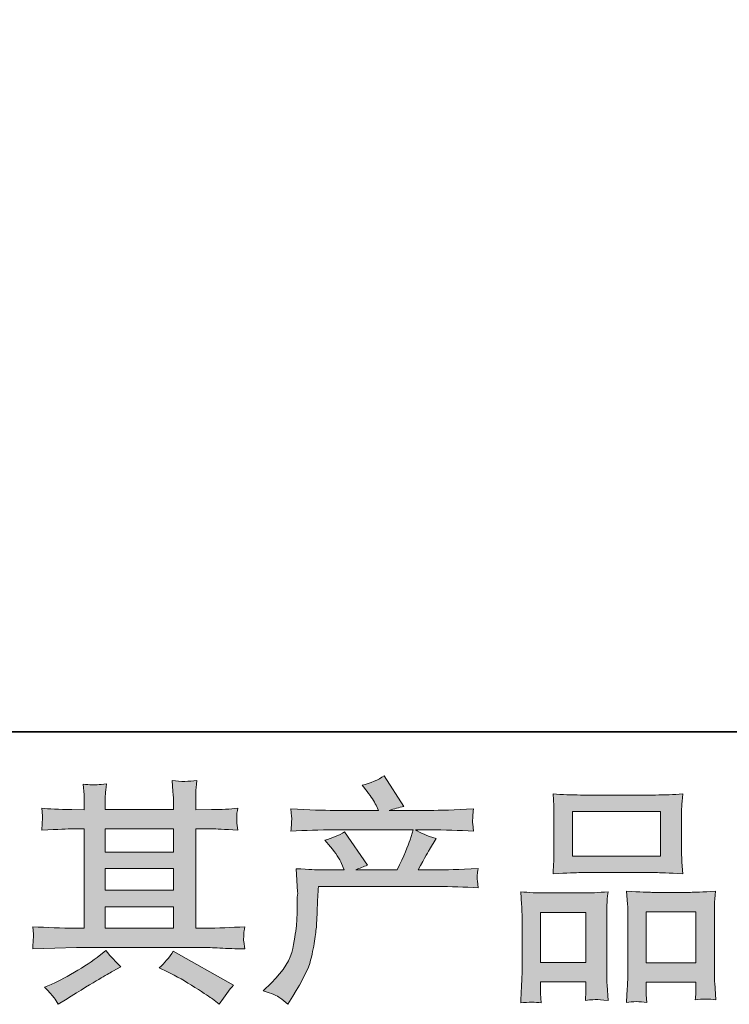
# Model space of a CAD drawing. Units: inches. Extents: x -247 to 314, y -339 to 63.
# Drawn here: x -112 to -70, y -339 to -280 of the extents above; entities that cross this region are included whole.
import ezdxf

# ---------------------------------------------------------------- set-up
doc = ezdxf.new("R2010")
doc.units = ezdxf.units.IN
doc.header["$MEASUREMENT"] = 0
doc.layers.add('图层 1', color=7, linetype='Continuous')

msp = doc.modelspace()

# ---------------------------------------------------------------- hatches: boundary and pattern name
at = {"layer": '图层 1'}
h = msp.add_hatch(color=7, dxfattribs=at)
h.dxf.hatch_style = 2
h.paths.add_polyline_path([(-106.692, -332.882), (-102.637, -332.882), (-102.637, -334.147), (-106.692, -334.147)])
edge = h.paths.add_edge_path()
edge.add_spline(control_points=[(-111.008, -335.384), (-111.008, -335.384), (-109.697, -335.342), (-109.697, -335.342), (-109.697, -335.342), (-108.399, -335.3), (-108.399, -335.3), (-108.399, -335.3), (-100.814, -335.3), (-100.814, -335.3), (-100.637, -335.3), (-100.326, -335.309), (-99.879, -335.333), (-99.433, -335.356), (-98.94, -335.374), (-98.401, -335.384), (-98.401, -335.384), (-98.456, -334.942), (-98.456, -334.942), (-98.466, -334.923), (-98.47, -334.863), (-98.466, -334.761), (-98.461, -334.654), (-98.456, -334.561), (-98.452, -334.472), (-98.447, -334.384), (-98.428, -334.244), (-98.401, -334.063), (-99.2, -334.119), (-99.986, -334.147), (-100.758, -334.147), (-100.758, -334.147), (-101.316, -334.147), (-101.316, -334.147), (-101.316, -334.147), (-101.316, -328.25), (-101.316, -328.25), (-101.316, -328.25), (-100.312, -328.25), (-100.312, -328.25), (-100.135, -328.25), (-99.638, -328.273), (-98.819, -328.32), (-98.819, -328.32), (-98.861, -327.906), (-98.861, -327.906), (-98.861, -327.906), (-98.861, -327.678), (-98.861, -327.678), (-98.87, -327.52), (-98.875, -327.417), (-98.87, -327.366), (-98.866, -327.315), (-98.847, -327.204), (-98.819, -327.027), (-99.266, -327.073), (-99.786, -327.097), (-100.382, -327.097), (-100.382, -327.097), (-101.316, -327.111), (-101.316, -327.111), (-101.316, -327.111), (-101.316, -326.664), (-101.316, -326.664), (-101.316, -326.459), (-101.316, -326.269), (-101.312, -326.097), (-101.307, -325.925), (-101.284, -325.683), (-101.247, -325.367), (-101.712, -325.441), (-102.195, -325.446), (-102.707, -325.381), (-102.707, -325.381), (-102.665, -326.022), (-102.665, -326.022), (-102.646, -326.311), (-102.637, -326.52), (-102.637, -326.65), (-102.637, -326.65), (-102.637, -327.097), (-102.637, -327.097), (-102.637, -327.097), (-106.692, -327.097), (-106.692, -327.097), (-106.692, -327.097), (-106.692, -326.692), (-106.692, -326.692), (-106.692, -326.506), (-106.692, -326.339), (-106.688, -326.194), (-106.683, -326.05), (-106.66, -325.846), (-106.623, -325.576), (-107.069, -325.622), (-107.357, -325.641), (-107.497, -325.632), (-107.636, -325.622), (-107.804, -325.608), (-108.008, -325.59), (-108.008, -325.59), (-107.953, -326.218), (-107.953, -326.218), (-107.943, -326.311), (-107.939, -326.487), (-107.939, -326.748), (-107.939, -326.748), (-107.939, -327.111), (-107.939, -327.111), (-107.939, -327.111), (-108.678, -327.097), (-108.678, -327.097), (-109.459, -327.087), (-110.055, -327.064), (-110.464, -327.027), (-110.464, -327.027), (-110.422, -327.469), (-110.422, -327.469), (-110.422, -327.538), (-110.427, -327.659), (-110.436, -327.822), (-110.445, -327.985), (-110.455, -328.152), (-110.464, -328.32), (-109.469, -328.273), (-108.878, -328.25), (-108.692, -328.25), (-108.692, -328.25), (-107.939, -328.25), (-107.939, -328.25), (-107.939, -328.25), (-107.939, -334.147), (-107.939, -334.147), (-107.939, -334.147), (-108.469, -334.147), (-108.469, -334.147), (-109.315, -334.147), (-110.162, -334.119), (-111.008, -334.063), (-111.008, -334.063), (-110.966, -334.5), (-110.966, -334.5), (-110.966, -334.528), (-110.966, -334.598), (-110.966, -334.709), (-110.975, -334.826), (-110.989, -335.049), (-111.008, -335.384)], knot_values=[0, 0, 0, 0, 1, 1, 1, 2, 2, 2, 3, 3, 3, 4, 4, 4, 5, 5, 5, 6, 6, 6, 7, 7, 7, 8, 8, 8, 9, 9, 9, 10, 10, 10, 11, 11, 11, 12, 12, 12, 13, 13, 13, 14, 14, 14, 15, 15, 15, 16, 16, 16, 17, 17, 17, 18, 18, 18, 19, 19, 19, 20, 20, 20, 21, 21, 21, 22, 22, 22, 23, 23, 23, 24, 24, 24, 25, 25, 25, 26, 26, 26, 27, 27, 27, 28, 28, 28, 29, 29, 29, 30, 30, 30, 31, 31, 31, 32, 32, 32, 33, 33, 33, 34, 34, 34, 35, 35, 35, 36, 36, 36, 37, 37, 37, 38, 38, 38, 39, 39, 39, 40, 40, 40, 41, 41, 41, 42, 42, 42, 43, 43, 43, 44, 44, 44, 45, 45, 45, 46, 46, 46, 47, 47, 47, 48, 48, 48, 49, 49, 49, 49], degree=3, periodic=0)
h.paths.add_polyline_path([(-106.692, -330.612), (-102.637, -330.612), (-102.637, -331.896), (-106.692, -331.896)])
h.paths.add_polyline_path([(-106.692, -328.25), (-102.637, -328.25), (-102.637, -329.626), (-106.692, -329.626)])
edge = h.paths.add_edge_path()
edge.add_spline(control_points=[(-109.734, -338.29), (-109.659, -338.393), (-109.58, -338.518), (-109.497, -338.667), (-109.497, -338.667), (-109.05, -338.402), (-109.05, -338.402), (-108.12, -337.825), (-107.464, -337.421), (-107.078, -337.193), (-106.692, -336.965), (-106.413, -336.807), (-106.246, -336.714), (-106.246, -336.714), (-105.758, -336.449), (-105.758, -336.449), (-106.065, -336.17), (-106.362, -335.849), (-106.65, -335.486), (-106.65, -335.486), (-107.181, -335.891), (-107.181, -335.891), (-107.627, -336.225), (-108.153, -336.56), (-108.752, -336.895), (-109.352, -337.23), (-109.734, -337.43), (-109.901, -337.495), (-109.901, -337.495), (-110.306, -337.662), (-110.306, -337.662), (-109.999, -337.979), (-109.808, -338.188), (-109.734, -338.29)], knot_values=[0, 0, 0, 0, 1, 1, 1, 2, 2, 2, 3, 3, 3, 4, 4, 4, 5, 5, 5, 6, 6, 6, 7, 7, 7, 8, 8, 8, 9, 9, 9, 10, 10, 10, 11, 11, 11, 11], degree=3, periodic=0)
edge = h.paths.add_edge_path()
edge.add_spline(control_points=[(-102.995, -336.742), (-102.465, -337.002), (-101.921, -337.314), (-101.358, -337.676), (-100.796, -338.039), (-100.447, -338.267), (-100.317, -338.36), (-100.317, -338.36), (-99.926, -338.667), (-99.926, -338.667), (-99.926, -338.667), (-99.661, -338.318), (-99.661, -338.318), (-99.661, -338.318), (-99.368, -337.9), (-99.368, -337.9), (-99.312, -337.816), (-99.21, -337.695), (-99.061, -337.537), (-99.061, -337.537), (-102.646, -335.514), (-102.646, -335.514), (-102.898, -335.905), (-103.177, -336.235), (-103.484, -336.504), (-103.484, -336.504), (-102.995, -336.742), (-102.995, -336.742)], knot_values=[0, 0, 0, 0, 1, 1, 1, 2, 2, 2, 3, 3, 3, 4, 4, 4, 5, 5, 5, 6, 6, 6, 7, 7, 7, 8, 8, 8, 9, 9, 9, 9], degree=3, periodic=0)
h = msp.add_hatch(color=7, dxfattribs=at)
h.dxf.hatch_style = 2
edge = h.paths.add_edge_path()
edge.add_spline(control_points=[(-97.298, -337.867), (-97.298, -337.867), (-96.81, -337.393), (-96.81, -337.393), (-96.085, -336.686), (-95.661, -336.007), (-95.541, -335.356), (-95.42, -334.705), (-95.345, -334.212), (-95.317, -333.877), (-95.289, -333.542), (-95.28, -333.221), (-95.285, -332.914), (-95.289, -332.607), (-95.285, -332.398), (-95.271, -332.291), (-95.257, -332.184), (-95.248, -332.114), (-95.248, -332.077), (-95.248, -332.077), (-95.261, -331.994), (-95.261, -331.994), (-95.261, -331.994), (-95.331, -330.617), (-95.331, -330.617), (-94.559, -330.663), (-94.094, -330.687), (-93.936, -330.687), (-93.936, -330.687), (-92.485, -330.687), (-92.485, -330.687), (-92.485, -330.687), (-92.639, -330.31), (-92.639, -330.31), (-92.76, -330.022), (-92.978, -329.692), (-93.294, -329.319), (-93.294, -329.319), (-93.643, -328.915), (-93.643, -328.915), (-93.197, -328.803), (-92.801, -328.641), (-92.457, -328.427), (-92.457, -328.427), (-91.09, -330.408), (-91.09, -330.408), (-91.341, -330.491), (-91.574, -330.584), (-91.788, -330.687), (-91.788, -330.687), (-89.332, -330.687), (-89.332, -330.687), (-88.932, -329.85), (-88.676, -329.254), (-88.565, -328.896), (-88.565, -328.896), (-88.383, -328.306), (-88.383, -328.306), (-88.383, -328.306), (-93.071, -328.306), (-93.071, -328.306), (-93.936, -328.306), (-94.796, -328.334), (-95.652, -328.389), (-95.634, -328.203), (-95.624, -328.059), (-95.62, -327.962), (-95.615, -327.859), (-95.61, -327.776), (-95.606, -327.706), (-95.601, -327.636), (-95.615, -327.417), (-95.652, -327.055), (-94.573, -327.12), (-93.713, -327.152), (-93.071, -327.152), (-93.071, -327.152), (-90.448, -327.152), (-90.448, -327.152), (-90.448, -327.152), (-90.588, -326.845), (-90.588, -326.845), (-90.699, -326.613), (-90.876, -326.343), (-91.118, -326.036), (-91.118, -326.036), (-91.425, -325.66), (-91.425, -325.66), (-90.904, -325.529), (-90.462, -325.339), (-90.099, -325.088), (-90.099, -325.088), (-88.941, -326.915), (-88.941, -326.915), (-89.221, -326.98), (-89.509, -327.059), (-89.806, -327.152), (-89.806, -327.152), (-87.407, -327.152), (-87.407, -327.152), (-86.774, -327.152), (-85.905, -327.12), (-84.798, -327.055), (-84.817, -327.241), (-84.83, -327.385), (-84.835, -327.487), (-84.84, -327.594), (-84.844, -327.687), (-84.849, -327.771), (-84.854, -327.859), (-84.849, -327.915), (-84.84, -327.943), (-84.84, -327.943), (-84.798, -328.389), (-84.798, -328.389), (-85.654, -328.334), (-86.514, -328.306), (-87.379, -328.306), (-87.379, -328.306), (-88.244, -328.306), (-88.244, -328.306), (-87.974, -328.482), (-87.565, -328.659), (-87.016, -328.827), (-87.016, -328.827), (-87.407, -329.473), (-87.407, -329.473), (-87.444, -329.529), (-87.672, -329.933), (-88.09, -330.687), (-88.09, -330.687), (-86.96, -330.687), (-86.96, -330.687), (-86.486, -330.687), (-85.672, -330.659), (-84.519, -330.603), (-84.547, -330.766), (-84.565, -330.891), (-84.575, -330.975), (-84.584, -331.063), (-84.589, -331.129), (-84.584, -331.18), (-84.579, -331.226), (-84.556, -331.422), (-84.519, -331.756), (-85.328, -331.701), (-86.142, -331.673), (-86.96, -331.673), (-86.96, -331.673), (-94.02, -331.673), (-94.02, -331.673), (-94.048, -332.091), (-94.071, -332.51), (-94.085, -332.933), (-94.099, -333.356), (-94.113, -333.682), (-94.127, -333.905), (-94.141, -334.128), (-94.173, -334.421), (-94.224, -334.784), (-94.276, -335.147), (-94.359, -335.57), (-94.48, -336.053), (-94.601, -336.537), (-94.955, -337.253), (-95.541, -338.202), (-95.541, -338.202), (-95.833, -338.676), (-95.833, -338.676), (-95.992, -338.527), (-96.15, -338.397), (-96.303, -338.286), (-96.457, -338.174), (-96.787, -338.034), (-97.298, -337.867)], knot_values=[0, 0, 0, 0, 1, 1, 1, 2, 2, 2, 3, 3, 3, 4, 4, 4, 5, 5, 5, 6, 6, 6, 7, 7, 7, 8, 8, 8, 9, 9, 9, 10, 10, 10, 11, 11, 11, 12, 12, 12, 13, 13, 13, 14, 14, 14, 15, 15, 15, 16, 16, 16, 17, 17, 17, 18, 18, 18, 19, 19, 19, 20, 20, 20, 21, 21, 21, 22, 22, 22, 23, 23, 23, 24, 24, 24, 25, 25, 25, 26, 26, 26, 27, 27, 27, 28, 28, 28, 29, 29, 29, 30, 30, 30, 31, 31, 31, 32, 32, 32, 33, 33, 33, 34, 34, 34, 35, 35, 35, 36, 36, 36, 37, 37, 37, 38, 38, 38, 39, 39, 39, 40, 40, 40, 41, 41, 41, 42, 42, 42, 43, 43, 43, 44, 44, 44, 45, 45, 45, 46, 46, 46, 47, 47, 47, 48, 48, 48, 49, 49, 49, 50, 50, 50, 51, 51, 51, 52, 52, 52, 53, 53, 53, 54, 54, 54, 55, 55, 55, 56, 56, 56, 57, 57, 57, 58, 58, 58, 58], degree=3, periodic=0)
h = msp.add_hatch(color=7, dxfattribs=at)
h.dxf.hatch_style = 2
h.paths.add_polyline_path([(-78.91, -327.222), (-73.665, -327.222), (-73.665, -329.864), (-78.91, -329.864)])
edge = h.paths.add_edge_path()
edge.add_spline(control_points=[(-80.78, -338.597), (-80.78, -338.597), (-80.808, -338.039), (-80.808, -338.039), (-80.808, -338.039), (-80.808, -337.69), (-80.808, -337.69), (-80.808, -337.69), (-80.808, -337.342), (-80.808, -337.342), (-80.808, -337.342), (-78.111, -337.342), (-78.111, -337.342), (-78.111, -337.342), (-78.111, -337.676), (-78.111, -337.676), (-78.111, -337.9), (-78.115, -338.034), (-78.12, -338.086), (-78.125, -338.137), (-78.129, -338.258), (-78.138, -338.444), (-77.78, -338.407), (-77.562, -338.388), (-77.483, -338.393), (-77.399, -338.397), (-77.167, -338.416), (-76.781, -338.444), (-76.781, -338.444), (-76.85, -337.537), (-76.85, -337.537), (-76.86, -337.444), (-76.864, -337.114), (-76.864, -336.551), (-76.864, -336.551), (-76.864, -333.626), (-76.864, -333.626), (-76.864, -333.231), (-76.864, -332.942), (-76.86, -332.765), (-76.855, -332.584), (-76.832, -332.328), (-76.794, -331.989), (-77.339, -332.035), (-77.855, -332.059), (-78.343, -332.059), (-78.343, -332.059), (-80.468, -332.059), (-80.468, -332.059), (-81.012, -332.059), (-81.515, -332.035), (-81.975, -331.989), (-81.975, -331.989), (-81.933, -332.738), (-81.933, -332.738), (-81.915, -333.058), (-81.905, -333.356), (-81.905, -333.63), (-81.905, -333.63), (-81.905, -336.677), (-81.905, -336.677), (-81.905, -336.918), (-81.915, -337.193), (-81.933, -337.49), (-81.952, -337.793), (-81.97, -338.16), (-81.989, -338.597), (-81.524, -338.541), (-81.119, -338.541), (-80.78, -338.597)], knot_values=[0, 0, 0, 0, 1, 1, 1, 2, 2, 2, 3, 3, 3, 4, 4, 4, 5, 5, 5, 6, 6, 6, 7, 7, 7, 8, 8, 8, 9, 9, 9, 10, 10, 10, 11, 11, 11, 12, 12, 12, 13, 13, 13, 14, 14, 14, 15, 15, 15, 16, 16, 16, 17, 17, 17, 18, 18, 18, 19, 19, 19, 20, 20, 20, 21, 21, 21, 22, 22, 22, 23, 23, 23, 23], degree=3, periodic=0)
h.paths.add_polyline_path([(-80.808, -333.212), (-78.111, -333.212), (-78.111, -336.188), (-80.808, -336.188)])
edge = h.paths.add_edge_path()
edge.add_spline(control_points=[(-78.422, -330.849), (-78.422, -330.849), (-73.962, -330.849), (-73.962, -330.849), (-73.73, -330.849), (-73.19, -330.873), (-72.349, -330.919), (-72.349, -330.919), (-72.404, -330.231), (-72.404, -330.231), (-72.414, -330.138), (-72.418, -329.901), (-72.418, -329.515), (-72.418, -329.515), (-72.418, -327.748), (-72.418, -327.748), (-72.418, -327.371), (-72.418, -327.097), (-72.414, -326.92), (-72.409, -326.748), (-72.386, -326.497), (-72.349, -326.166), (-72.902, -326.213), (-73.437, -326.236), (-73.962, -326.236), (-73.962, -326.236), (-78.422, -326.236), (-78.422, -326.236), (-78.966, -326.236), (-79.515, -326.213), (-80.064, -326.166), (-80.064, -326.166), (-80.022, -326.883), (-80.022, -326.883), (-80.013, -327.027), (-80.008, -327.31), (-80.008, -327.734), (-80.008, -327.734), (-80.008, -329.515), (-80.008, -329.515), (-80.008, -329.785), (-80.013, -330.008), (-80.022, -330.189), (-80.031, -330.371), (-80.045, -330.617), (-80.064, -330.919), (-79.213, -330.873), (-78.669, -330.849), (-78.422, -330.849)], knot_values=[0, 0, 0, 0, 1, 1, 1, 2, 2, 2, 3, 3, 3, 4, 4, 4, 5, 5, 5, 6, 6, 6, 7, 7, 7, 8, 8, 8, 9, 9, 9, 10, 10, 10, 11, 11, 11, 12, 12, 12, 13, 13, 13, 14, 14, 14, 15, 15, 15, 16, 16, 16, 16], degree=3, periodic=0)
edge = h.paths.add_edge_path()
edge.add_spline(control_points=[(-74.493, -338.56), (-74.493, -338.56), (-74.52, -338.114), (-74.52, -338.114), (-74.52, -338.114), (-74.52, -337.793), (-74.52, -337.793), (-74.52, -337.793), (-74.52, -337.36), (-74.52, -337.36), (-74.52, -337.36), (-71.563, -337.36), (-71.563, -337.36), (-71.563, -337.36), (-71.563, -337.709), (-71.563, -337.709), (-71.563, -337.914), (-71.567, -338.039), (-71.572, -338.086), (-71.577, -338.132), (-71.586, -338.239), (-71.605, -338.407), (-71.2, -338.351), (-70.791, -338.351), (-70.381, -338.407), (-70.381, -338.407), (-70.451, -337.402), (-70.451, -337.402), (-70.461, -337.29), (-70.465, -336.993), (-70.465, -336.509), (-70.465, -336.509), (-70.465, -333.677), (-70.465, -333.677), (-70.465, -333.254), (-70.465, -332.947), (-70.461, -332.756), (-70.456, -332.57), (-70.433, -332.3), (-70.395, -331.952), (-71.177, -331.998), (-71.674, -332.021), (-71.884, -332.021), (-71.884, -332.021), (-74.186, -332.021), (-74.186, -332.021), (-74.372, -332.021), (-74.869, -331.998), (-75.688, -331.952), (-75.688, -331.952), (-75.632, -332.714), (-75.632, -332.714), (-75.623, -332.826), (-75.618, -333.147), (-75.618, -333.677), (-75.618, -333.677), (-75.618, -336.667), (-75.618, -336.667), (-75.618, -337.1), (-75.627, -337.421), (-75.641, -337.63), (-75.655, -337.839), (-75.674, -338.151), (-75.702, -338.56), (-75.325, -338.504), (-74.92, -338.504), (-74.493, -338.56)], knot_values=[0, 0, 0, 0, 1, 1, 1, 2, 2, 2, 3, 3, 3, 4, 4, 4, 5, 5, 5, 6, 6, 6, 7, 7, 7, 8, 8, 8, 9, 9, 9, 10, 10, 10, 11, 11, 11, 12, 12, 12, 13, 13, 13, 14, 14, 14, 15, 15, 15, 16, 16, 16, 17, 17, 17, 18, 18, 18, 19, 19, 19, 20, 20, 20, 21, 21, 21, 22, 22, 22, 22], degree=3, periodic=0)
h.paths.add_polyline_path([(-74.52, -333.175), (-71.563, -333.175), (-71.563, -336.207), (-74.52, -336.207)])

# ---------------------------------------------------------------- linework, layer by layer
at = {"layer": '图层 1', "color": 7, "lineweight": 35}
msp.add_lwpolyline([(314.047, -322.481), (-245.005, -322.481), (-245.005, 39.634), (314.047, 39.634), (314.047, -322.481), (314.047, -322.481)], dxfattribs=at)
at = {"layer": '图层 1', "color": 7, "lineweight": 0}
for points in [[(-78.91, -327.222), (-73.665, -327.222), (-73.665, -329.864), (-78.91, -329.864), (-78.91, -327.222)], [(-106.692, -328.25), (-102.637, -328.25), (-102.637, -329.626), (-106.692, -329.626), (-106.692, -328.25)], [(-106.692, -330.612), (-102.637, -330.612), (-102.637, -331.896), (-106.692, -331.896), (-106.692, -330.612)], [(-106.692, -332.882), (-102.637, -332.882), (-102.637, -334.147), (-106.692, -334.147), (-106.692, -332.882)], [(-80.808, -333.212), (-78.111, -333.212), (-78.111, -336.188), (-80.808, -336.188), (-80.808, -333.212)], [(-74.52, -333.175), (-71.563, -333.175), (-71.563, -336.207), (-74.52, -336.207), (-74.52, -333.175)]]:
    msp.add_lwpolyline(points, dxfattribs=at)
for points, knots in [([(-111.008, -335.384), (-111.008, -335.384), (-109.697, -335.342), (-109.697, -335.342), (-109.697, -335.342), (-108.399, -335.3), (-108.399, -335.3), (-108.399, -335.3), (-100.814, -335.3), (-100.814, -335.3), (-100.637, -335.3), (-100.326, -335.309), (-99.879, -335.333), (-99.433, -335.356), (-98.94, -335.374), (-98.401, -335.384), (-98.401, -335.384), (-98.456, -334.942), (-98.456, -334.942), (-98.466, -334.923), (-98.47, -334.863), (-98.466, -334.761), (-98.461, -334.654), (-98.456, -334.561), (-98.452, -334.472), (-98.447, -334.384), (-98.428, -334.244), (-98.401, -334.063), (-99.2, -334.119), (-99.986, -334.147), (-100.758, -334.147), (-100.758, -334.147), (-101.316, -334.147), (-101.316, -334.147), (-101.316, -334.147), (-101.316, -328.25), (-101.316, -328.25), (-101.316, -328.25), (-100.312, -328.25), (-100.312, -328.25), (-100.135, -328.25), (-99.638, -328.273), (-98.819, -328.32), (-98.819, -328.32), (-98.861, -327.906), (-98.861, -327.906), (-98.861, -327.906), (-98.861, -327.678), (-98.861, -327.678), (-98.87, -327.52), (-98.875, -327.417), (-98.87, -327.366), (-98.866, -327.315), (-98.847, -327.204), (-98.819, -327.027), (-99.266, -327.073), (-99.786, -327.097), (-100.382, -327.097), (-100.382, -327.097), (-101.316, -327.111), (-101.316, -327.111), (-101.316, -327.111), (-101.316, -326.664), (-101.316, -326.664), (-101.316, -326.459), (-101.316, -326.269), (-101.312, -326.097), (-101.307, -325.925), (-101.284, -325.683), (-101.247, -325.367), (-101.712, -325.441), (-102.195, -325.446), (-102.707, -325.381), (-102.707, -325.381), (-102.665, -326.022), (-102.665, -326.022), (-102.646, -326.311), (-102.637, -326.52), (-102.637, -326.65), (-102.637, -326.65), (-102.637, -327.097), (-102.637, -327.097), (-102.637, -327.097), (-106.692, -327.097), (-106.692, -327.097), (-106.692, -327.097), (-106.692, -326.692), (-106.692, -326.692), (-106.692, -326.506), (-106.692, -326.339), (-106.688, -326.194), (-106.683, -326.05), (-106.66, -325.846), (-106.623, -325.576), (-107.069, -325.622), (-107.357, -325.641), (-107.497, -325.632), (-107.636, -325.622), (-107.804, -325.608), (-108.008, -325.59), (-108.008, -325.59), (-107.953, -326.218), (-107.953, -326.218), (-107.943, -326.311), (-107.939, -326.487), (-107.939, -326.748), (-107.939, -326.748), (-107.939, -327.111), (-107.939, -327.111), (-107.939, -327.111), (-108.678, -327.097), (-108.678, -327.097), (-109.459, -327.087), (-110.055, -327.064), (-110.464, -327.027), (-110.464, -327.027), (-110.422, -327.469), (-110.422, -327.469), (-110.422, -327.538), (-110.427, -327.659), (-110.436, -327.822), (-110.445, -327.985), (-110.455, -328.152), (-110.464, -328.32), (-109.469, -328.273), (-108.878, -328.25), (-108.692, -328.25), (-108.692, -328.25), (-107.939, -328.25), (-107.939, -328.25), (-107.939, -328.25), (-107.939, -334.147), (-107.939, -334.147), (-107.939, -334.147), (-108.469, -334.147), (-108.469, -334.147), (-109.315, -334.147), (-110.162, -334.119), (-111.008, -334.063), (-111.008, -334.063), (-110.966, -334.5), (-110.966, -334.5), (-110.966, -334.528), (-110.966, -334.598), (-110.966, -334.709), (-110.975, -334.826), (-110.989, -335.049), (-111.008, -335.384)], [0, 0, 0, 0, 1, 1, 1, 2, 2, 2, 3, 3, 3, 4, 4, 4, 5, 5, 5, 6, 6, 6, 7, 7, 7, 8, 8, 8, 9, 9, 9, 10, 10, 10, 11, 11, 11, 12, 12, 12, 13, 13, 13, 14, 14, 14, 15, 15, 15, 16, 16, 16, 17, 17, 17, 18, 18, 18, 19, 19, 19, 20, 20, 20, 21, 21, 21, 22, 22, 22, 23, 23, 23, 24, 24, 24, 25, 25, 25, 26, 26, 26, 27, 27, 27, 28, 28, 28, 29, 29, 29, 30, 30, 30, 31, 31, 31, 32, 32, 32, 33, 33, 33, 34, 34, 34, 35, 35, 35, 36, 36, 36, 37, 37, 37, 38, 38, 38, 39, 39, 39, 40, 40, 40, 41, 41, 41, 42, 42, 42, 43, 43, 43, 44, 44, 44, 45, 45, 45, 46, 46, 46, 47, 47, 47, 48, 48, 48, 49, 49, 49, 49]), ([(-97.298, -337.867), (-97.298, -337.867), (-96.81, -337.393), (-96.81, -337.393), (-96.085, -336.686), (-95.661, -336.007), (-95.541, -335.356), (-95.42, -334.705), (-95.345, -334.212), (-95.317, -333.877), (-95.289, -333.542), (-95.28, -333.221), (-95.285, -332.914), (-95.289, -332.607), (-95.285, -332.398), (-95.271, -332.291), (-95.257, -332.184), (-95.248, -332.114), (-95.248, -332.077), (-95.248, -332.077), (-95.261, -331.994), (-95.261, -331.994), (-95.261, -331.994), (-95.331, -330.617), (-95.331, -330.617), (-94.559, -330.663), (-94.094, -330.687), (-93.936, -330.687), (-93.936, -330.687), (-92.485, -330.687), (-92.485, -330.687), (-92.485, -330.687), (-92.639, -330.31), (-92.639, -330.31), (-92.76, -330.022), (-92.978, -329.692), (-93.294, -329.319), (-93.294, -329.319), (-93.643, -328.915), (-93.643, -328.915), (-93.197, -328.803), (-92.801, -328.641), (-92.457, -328.427), (-92.457, -328.427), (-91.09, -330.408), (-91.09, -330.408), (-91.341, -330.491), (-91.574, -330.584), (-91.788, -330.687), (-91.788, -330.687), (-89.332, -330.687), (-89.332, -330.687), (-88.932, -329.85), (-88.676, -329.254), (-88.565, -328.896), (-88.565, -328.896), (-88.383, -328.306), (-88.383, -328.306), (-88.383, -328.306), (-93.071, -328.306), (-93.071, -328.306), (-93.936, -328.306), (-94.796, -328.334), (-95.652, -328.389), (-95.634, -328.203), (-95.624, -328.059), (-95.62, -327.962), (-95.615, -327.859), (-95.61, -327.776), (-95.606, -327.706), (-95.601, -327.636), (-95.615, -327.417), (-95.652, -327.055), (-94.573, -327.12), (-93.713, -327.152), (-93.071, -327.152), (-93.071, -327.152), (-90.448, -327.152), (-90.448, -327.152), (-90.448, -327.152), (-90.588, -326.845), (-90.588, -326.845), (-90.699, -326.613), (-90.876, -326.343), (-91.118, -326.036), (-91.118, -326.036), (-91.425, -325.66), (-91.425, -325.66), (-90.904, -325.529), (-90.462, -325.339), (-90.099, -325.088), (-90.099, -325.088), (-88.941, -326.915), (-88.941, -326.915), (-89.221, -326.98), (-89.509, -327.059), (-89.806, -327.152), (-89.806, -327.152), (-87.407, -327.152), (-87.407, -327.152), (-86.774, -327.152), (-85.905, -327.12), (-84.798, -327.055), (-84.817, -327.241), (-84.83, -327.385), (-84.835, -327.487), (-84.84, -327.594), (-84.844, -327.687), (-84.849, -327.771), (-84.854, -327.859), (-84.849, -327.915), (-84.84, -327.943), (-84.84, -327.943), (-84.798, -328.389), (-84.798, -328.389), (-85.654, -328.334), (-86.514, -328.306), (-87.379, -328.306), (-87.379, -328.306), (-88.244, -328.306), (-88.244, -328.306), (-87.974, -328.482), (-87.565, -328.659), (-87.016, -328.827), (-87.016, -328.827), (-87.407, -329.473), (-87.407, -329.473), (-87.444, -329.529), (-87.672, -329.933), (-88.09, -330.687), (-88.09, -330.687), (-86.96, -330.687), (-86.96, -330.687), (-86.486, -330.687), (-85.672, -330.659), (-84.519, -330.603), (-84.547, -330.766), (-84.565, -330.891), (-84.575, -330.975), (-84.584, -331.063), (-84.589, -331.129), (-84.584, -331.18), (-84.579, -331.226), (-84.556, -331.422), (-84.519, -331.756), (-85.328, -331.701), (-86.142, -331.673), (-86.96, -331.673), (-86.96, -331.673), (-94.02, -331.673), (-94.02, -331.673), (-94.048, -332.091), (-94.071, -332.51), (-94.085, -332.933), (-94.099, -333.356), (-94.113, -333.682), (-94.127, -333.905), (-94.141, -334.128), (-94.173, -334.421), (-94.224, -334.784), (-94.276, -335.147), (-94.359, -335.57), (-94.48, -336.053), (-94.601, -336.537), (-94.955, -337.253), (-95.541, -338.202), (-95.541, -338.202), (-95.833, -338.676), (-95.833, -338.676), (-95.992, -338.527), (-96.15, -338.397), (-96.303, -338.286), (-96.457, -338.174), (-96.787, -338.034), (-97.298, -337.867)], [0, 0, 0, 0, 1, 1, 1, 2, 2, 2, 3, 3, 3, 4, 4, 4, 5, 5, 5, 6, 6, 6, 7, 7, 7, 8, 8, 8, 9, 9, 9, 10, 10, 10, 11, 11, 11, 12, 12, 12, 13, 13, 13, 14, 14, 14, 15, 15, 15, 16, 16, 16, 17, 17, 17, 18, 18, 18, 19, 19, 19, 20, 20, 20, 21, 21, 21, 22, 22, 22, 23, 23, 23, 24, 24, 24, 25, 25, 25, 26, 26, 26, 27, 27, 27, 28, 28, 28, 29, 29, 29, 30, 30, 30, 31, 31, 31, 32, 32, 32, 33, 33, 33, 34, 34, 34, 35, 35, 35, 36, 36, 36, 37, 37, 37, 38, 38, 38, 39, 39, 39, 40, 40, 40, 41, 41, 41, 42, 42, 42, 43, 43, 43, 44, 44, 44, 45, 45, 45, 46, 46, 46, 47, 47, 47, 48, 48, 48, 49, 49, 49, 50, 50, 50, 51, 51, 51, 52, 52, 52, 53, 53, 53, 54, 54, 54, 55, 55, 55, 56, 56, 56, 57, 57, 57, 58, 58, 58, 58]), ([(-78.422, -330.849), (-78.422, -330.849), (-73.962, -330.849), (-73.962, -330.849), (-73.73, -330.849), (-73.19, -330.873), (-72.349, -330.919), (-72.349, -330.919), (-72.404, -330.231), (-72.404, -330.231), (-72.414, -330.138), (-72.418, -329.901), (-72.418, -329.515), (-72.418, -329.515), (-72.418, -327.748), (-72.418, -327.748), (-72.418, -327.371), (-72.418, -327.097), (-72.414, -326.92), (-72.409, -326.748), (-72.386, -326.497), (-72.349, -326.166), (-72.902, -326.213), (-73.437, -326.236), (-73.962, -326.236), (-73.962, -326.236), (-78.422, -326.236), (-78.422, -326.236), (-78.966, -326.236), (-79.515, -326.213), (-80.064, -326.166), (-80.064, -326.166), (-80.022, -326.883), (-80.022, -326.883), (-80.013, -327.027), (-80.008, -327.31), (-80.008, -327.734), (-80.008, -327.734), (-80.008, -329.515), (-80.008, -329.515), (-80.008, -329.785), (-80.013, -330.008), (-80.022, -330.189), (-80.031, -330.371), (-80.045, -330.617), (-80.064, -330.919), (-79.213, -330.873), (-78.669, -330.849), (-78.422, -330.849)], [0, 0, 0, 0, 1, 1, 1, 2, 2, 2, 3, 3, 3, 4, 4, 4, 5, 5, 5, 6, 6, 6, 7, 7, 7, 8, 8, 8, 9, 9, 9, 10, 10, 10, 11, 11, 11, 12, 12, 12, 13, 13, 13, 14, 14, 14, 15, 15, 15, 16, 16, 16, 16]), ([(-80.78, -338.597), (-80.78, -338.597), (-80.808, -338.039), (-80.808, -338.039), (-80.808, -338.039), (-80.808, -337.69), (-80.808, -337.69), (-80.808, -337.69), (-80.808, -337.342), (-80.808, -337.342), (-80.808, -337.342), (-78.111, -337.342), (-78.111, -337.342), (-78.111, -337.342), (-78.111, -337.676), (-78.111, -337.676), (-78.111, -337.9), (-78.115, -338.034), (-78.12, -338.086), (-78.125, -338.137), (-78.129, -338.258), (-78.138, -338.444), (-77.78, -338.407), (-77.562, -338.388), (-77.483, -338.393), (-77.399, -338.397), (-77.167, -338.416), (-76.781, -338.444), (-76.781, -338.444), (-76.85, -337.537), (-76.85, -337.537), (-76.86, -337.444), (-76.864, -337.114), (-76.864, -336.551), (-76.864, -336.551), (-76.864, -333.626), (-76.864, -333.626), (-76.864, -333.231), (-76.864, -332.942), (-76.86, -332.765), (-76.855, -332.584), (-76.832, -332.328), (-76.794, -331.989), (-77.339, -332.035), (-77.855, -332.059), (-78.343, -332.059), (-78.343, -332.059), (-80.468, -332.059), (-80.468, -332.059), (-81.012, -332.059), (-81.515, -332.035), (-81.975, -331.989), (-81.975, -331.989), (-81.933, -332.738), (-81.933, -332.738), (-81.915, -333.058), (-81.905, -333.356), (-81.905, -333.63), (-81.905, -333.63), (-81.905, -336.677), (-81.905, -336.677), (-81.905, -336.918), (-81.915, -337.193), (-81.933, -337.49), (-81.952, -337.793), (-81.97, -338.16), (-81.989, -338.597), (-81.524, -338.541), (-81.119, -338.541), (-80.78, -338.597)], [0, 0, 0, 0, 1, 1, 1, 2, 2, 2, 3, 3, 3, 4, 4, 4, 5, 5, 5, 6, 6, 6, 7, 7, 7, 8, 8, 8, 9, 9, 9, 10, 10, 10, 11, 11, 11, 12, 12, 12, 13, 13, 13, 14, 14, 14, 15, 15, 15, 16, 16, 16, 17, 17, 17, 18, 18, 18, 19, 19, 19, 20, 20, 20, 21, 21, 21, 22, 22, 22, 23, 23, 23, 23]), ([(-74.493, -338.56), (-74.493, -338.56), (-74.52, -338.114), (-74.52, -338.114), (-74.52, -338.114), (-74.52, -337.793), (-74.52, -337.793), (-74.52, -337.793), (-74.52, -337.36), (-74.52, -337.36), (-74.52, -337.36), (-71.563, -337.36), (-71.563, -337.36), (-71.563, -337.36), (-71.563, -337.709), (-71.563, -337.709), (-71.563, -337.914), (-71.567, -338.039), (-71.572, -338.086), (-71.577, -338.132), (-71.586, -338.239), (-71.605, -338.407), (-71.2, -338.351), (-70.791, -338.351), (-70.381, -338.407), (-70.381, -338.407), (-70.451, -337.402), (-70.451, -337.402), (-70.461, -337.29), (-70.465, -336.993), (-70.465, -336.509), (-70.465, -336.509), (-70.465, -333.677), (-70.465, -333.677), (-70.465, -333.254), (-70.465, -332.947), (-70.461, -332.756), (-70.456, -332.57), (-70.433, -332.3), (-70.395, -331.952), (-71.177, -331.998), (-71.674, -332.021), (-71.884, -332.021), (-71.884, -332.021), (-74.186, -332.021), (-74.186, -332.021), (-74.372, -332.021), (-74.869, -331.998), (-75.688, -331.952), (-75.688, -331.952), (-75.632, -332.714), (-75.632, -332.714), (-75.623, -332.826), (-75.618, -333.147), (-75.618, -333.677), (-75.618, -333.677), (-75.618, -336.667), (-75.618, -336.667), (-75.618, -337.1), (-75.627, -337.421), (-75.641, -337.63), (-75.655, -337.839), (-75.674, -338.151), (-75.702, -338.56), (-75.325, -338.504), (-74.92, -338.504), (-74.493, -338.56)], [0, 0, 0, 0, 1, 1, 1, 2, 2, 2, 3, 3, 3, 4, 4, 4, 5, 5, 5, 6, 6, 6, 7, 7, 7, 8, 8, 8, 9, 9, 9, 10, 10, 10, 11, 11, 11, 12, 12, 12, 13, 13, 13, 14, 14, 14, 15, 15, 15, 16, 16, 16, 17, 17, 17, 18, 18, 18, 19, 19, 19, 20, 20, 20, 21, 21, 21, 22, 22, 22, 22]), ([(-109.734, -338.29), (-109.659, -338.393), (-109.58, -338.518), (-109.497, -338.667), (-109.497, -338.667), (-109.05, -338.402), (-109.05, -338.402), (-108.12, -337.825), (-107.464, -337.421), (-107.078, -337.193), (-106.692, -336.965), (-106.413, -336.807), (-106.246, -336.714), (-106.246, -336.714), (-105.758, -336.449), (-105.758, -336.449), (-106.065, -336.17), (-106.362, -335.849), (-106.65, -335.486), (-106.65, -335.486), (-107.181, -335.891), (-107.181, -335.891), (-107.627, -336.225), (-108.153, -336.56), (-108.752, -336.895), (-109.352, -337.23), (-109.734, -337.43), (-109.901, -337.495), (-109.901, -337.495), (-110.306, -337.662), (-110.306, -337.662), (-109.999, -337.979), (-109.808, -338.188), (-109.734, -338.29)], [0, 0, 0, 0, 1, 1, 1, 2, 2, 2, 3, 3, 3, 4, 4, 4, 5, 5, 5, 6, 6, 6, 7, 7, 7, 8, 8, 8, 9, 9, 9, 10, 10, 10, 11, 11, 11, 11]), ([(-102.995, -336.742), (-102.465, -337.002), (-101.921, -337.314), (-101.358, -337.676), (-100.796, -338.039), (-100.447, -338.267), (-100.317, -338.36), (-100.317, -338.36), (-99.926, -338.667), (-99.926, -338.667), (-99.926, -338.667), (-99.661, -338.318), (-99.661, -338.318), (-99.661, -338.318), (-99.368, -337.9), (-99.368, -337.9), (-99.312, -337.816), (-99.21, -337.695), (-99.061, -337.537), (-99.061, -337.537), (-102.646, -335.514), (-102.646, -335.514), (-102.898, -335.905), (-103.177, -336.235), (-103.484, -336.504), (-103.484, -336.504), (-102.995, -336.742), (-102.995, -336.742)], [0, 0, 0, 0, 1, 1, 1, 2, 2, 2, 3, 3, 3, 4, 4, 4, 5, 5, 5, 6, 6, 6, 7, 7, 7, 8, 8, 8, 9, 9, 9, 9])]:
    msp.add_open_spline(points, degree=3, knots=knots, dxfattribs=at)

doc.saveas('drawing.dxf')
